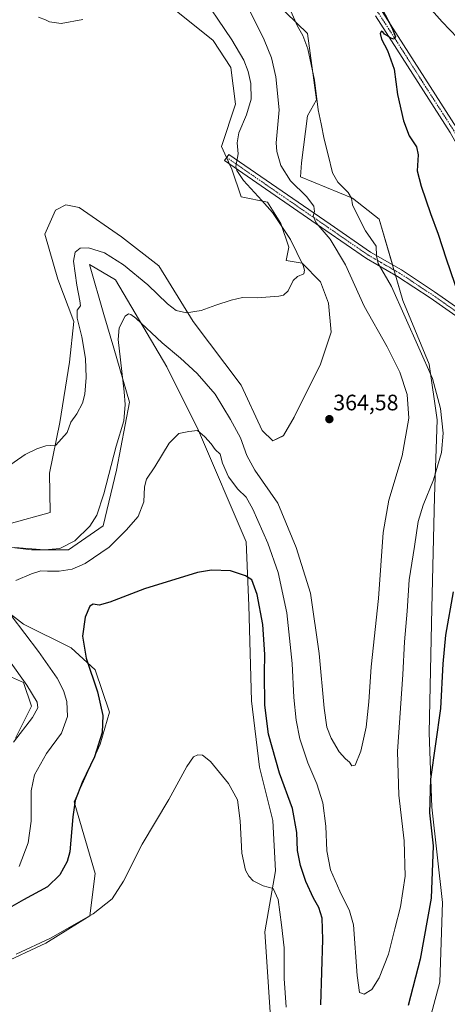
# Model space of a CAD drawing. Units: metres. Extents: x 618895 to 622381, y 4657724 to 4660096.
# Drawn here: x 621161 to 621352, y 4658113 to 4658553 of the extents above; entities that cross this region are included whole.
import ezdxf
from ezdxf.enums import TextEntityAlignment as Align

# ---------------------------------------------------------------- set-up
doc = ezdxf.new("R2010")
doc.units = ezdxf.units.M
doc.header["$MEASUREMENT"] = 0
doc.linetypes.add('TRAZO_Y_PUNTO', pattern=[1, 0.5, -0.25, 0, -0.25])
for name, color, linetype, lineweight in [('Camino', 19, 'Continuous', 0), ('Camino Cxs', 19, 'Continuous', 0), ('Camino eje', 39, 'TRAZO_Y_PUNTO', 13), ('Carátula', 7, 'Continuous', 5), ('Corriente natural lineal', 142, 'Continuous', 13), ('Cultivos herbáceos CxS', 92, 'Continuous', 0), ('Curva de nivel maestra', 36, 'Continuous', 30), ('Curva de nivel normal', 36, 'Continuous', 0), ('Pista no pavimentada', 254, 'Continuous', 13), ('Pista no pavimentada Cxs', 254, 'Continuous', 0), ('Pista pavimentada eje', 135, 'TRAZO_Y_PUNTO', 0), ('Punto de cota en terreno', 7, 'Continuous', 0), ('Rótulo de punto de cota en terreno', 19, 'Continuous', 0), ('Suelo desnudo', 252, 'Continuous', 0), ('Suelo desnudo CxS', 43, 'Continuous', 0)]:
    doc.layers.add(name, color=color, linetype=linetype, lineweight=lineweight)
doc.styles.add('Arial', font='txt', dxfattribs={"height": 0.2})

# ---------------------------------------------------------------- blocks, each defined once
blk = doc.blocks.new('*U156')
at = {"layer": 'Cultivos herbáceos CxS', "color": 92, "linetype": 'Continuous', "lineweight": 0}
for points in [[(621151.8, 4658130.43, 344.34), (621172.36, 4658139.92, 344.92), (621192.03, 4658152.19, 345.12), (621194.41, 4658171.17, 346.52), (621185.01, 4658203.17, 349.87), (621196.61, 4658229, 349.71), (621200.82, 4658243.23, 348.73), (621194.5, 4658262.21, 349.12), (621183.73, 4658272.03, 350.84), (621162.38, 4658282.71, 353.68), (621142.22, 4658298.13, 357.72)], [(621145.78, 4658318.3, 359.64), (621165.94, 4658315.93, 359.89), (621182.55, 4658315.93, 359.21), (621197.97, 4658326.61, 357.6), (621203.9, 4658351.53, 358.97), (621209.79, 4658381.87, 358.97), (621202.71, 4658406.11, 360.51), (621198.37, 4658421.08, 361.4), (621191.87, 4658443.54, 362.69), (621203.46, 4658436.69, 362.06), (621226.43, 4658397.8, 357.92), (621240.66, 4658369.33, 354.84), (621262.01, 4658319.49, 351.29), (621263.19, 4658291.01, 349.27), (621264.38, 4658248.3, 347.64), (621267.94, 4658218.63, 347.27), (621273.87, 4658194.9, 347.06), (621275.05, 4658172.36, 345.9), (621270.31, 4658145.07, 343.34), (621273.57, 4658095.64, 341.54)], [(621341.47, 4658096.42, 346.99), (621348.58, 4658122.52, 346.19), (621349.77, 4658158.12, 348.21), (621345.03, 4658200.83, 349.6), (621343.84, 4658234.06, 350.71), (621345.03, 4658289.83, 351.62), (621346.21, 4658339.66, 354.08), (621347.4, 4658374.07, 355.52), (621343.84, 4658398.99, 354.4), (621331.98, 4658427.47, 354.22), (621321.36, 4658463.72, 353.05), (621309.5, 4658473.22, 354.53), (621286.2, 4658482.68, 358.63), (621286.63, 4658489.04, 357.37), (621289.34, 4658510, 356.44), (621293.35, 4658517.21, 355.27), (621289.34, 4658546.78, 354.39), (621260.35, 4658575.21, 358.4)], [(621204.52, 4658577.96, 370.51), (621247.22, 4658543.69, 367.15), (621255.12, 4658531.57, 366.81), (621257.23, 4658515.23, 366.68), (621250.91, 4658496.25, 366.22), (621255.59, 4658486.14, 365.5), (621259.64, 4658473.75, 366.1), (621271.5, 4658471.37, 363.99), (621277.43, 4658461.88, 364.79), (621280.99, 4658451.2, 365.36), (621279.8, 4658445.27, 365.38), (621286.92, 4658444.08, 364.88), (621295.22, 4658435.78, 364.06), (621298.77, 4658426.28, 363.89), (621299.96, 4658413.23, 364.52), (621295.22, 4658398.99, 364.75), (621283.36, 4658375.26, 364.11), (621278.61, 4658366.95, 363.67), (621273.87, 4658364.58, 363.3), (621269.12, 4658369.33, 363.03), (621259.64, 4658389.5, 363.42), (621238.29, 4658417.98, 364.76), (621222.87, 4658442.89, 365.99), (621206.27, 4658455.95, 366.62), (621187.29, 4658469, 367.02), (621181.36, 4658470.19, 366.99), (621177.23, 4658468.12, 366.94), (621176.62, 4658467.81, 366.94), (621171.87, 4658457.13, 366.92), (621177.8, 4658436.96, 366.6), (621184.92, 4658417.98, 365.2), (621182.9, 4658399.79, 365.75), (621178.69, 4658372.91, 365.14), (621173.94, 4658350.24, 364.51), (621174.25, 4658332.54, 363.7), (621156.02, 4658327.57, 363.62)], [(621143.41, 4658264.91, 362.3), (621162.38, 4658256.6, 359.99), (621165.94, 4658245.92, 360.28), (621158.83, 4658231.69, 359.78)]]:
    blk.add_polyline3d(points, dxfattribs=at)
blk = doc.blocks.new('*U166')
at = {"layer": 'Curva de nivel normal', "color": 36, "linetype": 'Continuous', "lineweight": 0}
blk.add_polyline3d([(621188.97, 4658553.11, 370), (621179.27, 4658551.34, 370), (621174.01, 4658552.08, 370), (621172.21, 4658552.95, 370), (621169.04, 4658554.11, 370)], dxfattribs=at)
blk = doc.blocks.new('*U176')
at = {"layer": 'Curva de nivel normal', "color": 36, "linetype": 'Continuous', "lineweight": 0}
blk.add_polyline3d([(621240.24, 4658566.86, 365), (621255.46, 4658543.98, 365), (621260.91, 4658534.94, 365), (621262.89, 4658529.87, 365), (621264.03, 4658524.43, 365), (621264.12, 4658517.47, 365), (621262.15, 4658510.46, 365), (621258.65, 4658502.33, 365), (621257.95, 4658497.99, 365), (621258.36, 4658493, 365), (621257.3, 4658487.3, 365), (621257.73, 4658485.51, 365), (621260.82, 4658481.12, 365), (621268.91, 4658472.19, 365), (621273.71, 4658466.82, 365), (621281.72, 4658454.69, 365), (621287.41, 4658443.04, 365), (621288.09, 4658441.04, 365), (621287.72, 4658439.29, 365), (621284.86, 4658438.12, 365), (621283.01, 4658436.28, 365), (621280.69, 4658431.78, 365), (621278.61, 4658429.86, 365), (621276.62, 4658429.31, 365), (621266.84, 4658428.57, 365), (621260.34, 4658428.74, 365), (621255.23, 4658427.58, 365), (621248.38, 4658425.3, 365), (621241.89, 4658422.9, 365), (621235.2, 4658421.91, 365), (621230.62, 4658422.88, 365), (621226.72, 4658425.95, 365), (621217.96, 4658434.42, 365), (621207.07, 4658443.38, 365), (621198.53, 4658448.77, 365), (621191.44, 4658450.96, 365), (621187.74, 4658450.82, 365), (621185.45, 4658449.09, 365), (621184.76, 4658445.03, 365), (621186.2, 4658434.27, 365), (621187.58, 4658427.3, 365), (621187.94, 4658424.99, 365), (621186.43, 4658423.04, 365), (621186.4, 4658419.52, 365), (621188.42, 4658411.18, 365), (621190.03, 4658401.48, 365), (621190.37, 4658393.01, 365), (621189.81, 4658385.52, 365), (621188.81, 4658381.44, 365), (621186.29, 4658376.77, 365), (621183.59, 4658372.99, 365), (621181.86, 4658368.44, 365), (621176.8, 4658362.77, 365), (621172.37, 4658362.4, 365), (621168.37, 4658361.09, 365), (621163.18, 4658358.57, 365), (621153.28, 4658351.69, 365)], dxfattribs=at)
blk = doc.blocks.new('*U179')
at = {"layer": 'Curva de nivel normal', "color": 36, "linetype": 'Continuous', "lineweight": 0}
for points in [[(621157.9, 4658229.85, 360), (621166.45, 4658240.9, 360), (621168.78, 4658245.16, 360), (621168.5, 4658247.81, 360), (621163.9, 4658255.3, 360), (621148.94, 4658276.01, 360)], [(621158.55, 4658316.94, 360), (621171.72, 4658315.94, 360), (621178.62, 4658316.53, 360), (621185.35, 4658319.93, 360), (621192.01, 4658326.43, 360), (621195.21, 4658331.43, 360), (621198.27, 4658340.88, 360), (621203.79, 4658362.22, 360), (621207.31, 4658373.58, 360), (621207.91, 4658380.87, 360), (621207.43, 4658386.61, 360), (621204.72, 4658409.9, 360), (621205.23, 4658415.16, 360), (621207.79, 4658420.44, 360), (621209.36, 4658421.46, 360), (621210.35, 4658421.18, 360), (621212.64, 4658419.51, 360), (621224.44, 4658408.5, 360), (621232.56, 4658401.65, 360), (621240.06, 4658394.78, 360), (621248.13, 4658385.53, 360), (621254.93, 4658374.2, 360), (621259.48, 4658366.04, 360), (621262.3, 4658358.02, 360), (621265.79, 4658351.51, 360), (621276.1, 4658336.82, 360), (621284.3, 4658316.99, 360), (621290.64, 4658296.53, 360), (621294.53, 4658269.48, 360), (621296.76, 4658245.08, 360), (621297.96, 4658236.58, 360), (621299.92, 4658231.64, 360), (621303.58, 4658225.47, 360), (621306.3, 4658222.38, 360), (621308.17, 4658220.94, 360), (621309.19, 4658219.31, 360), (621310.65, 4658219.6, 360), (621313.22, 4658225.89, 360), (621315.62, 4658236.52, 360), (621316.79, 4658247.85, 360), (621317.77, 4658263.49, 360), (621321.04, 4658294.1, 360), (621323.2, 4658323.58, 360), (621325.7, 4658338.04, 360), (621331.75, 4658357.96, 360), (621334.74, 4658374.76, 360), (621333.92, 4658385.34, 360), (621330.6, 4658395.34, 360), (621324.93, 4658406.66, 360), (621314.73, 4658424.85, 360), (621306.31, 4658443.39, 360), (621299.46, 4658454.78, 360), (621293.25, 4658462.11, 360), (621291.85, 4658465.11, 360), (621292.44, 4658467.15, 360), (621292.2, 4658469.62, 360), (621288.9, 4658473.88, 360), (621281.72, 4658481, 360), (621277.45, 4658487.82, 360), (621275.66, 4658494.01, 360), (621275.38, 4658497.93, 360), (621276.68, 4658512.62, 360), (621275.26, 4658527.5, 360), (621273.32, 4658535.93, 360), (621269.99, 4658544.06, 360), (621262.3, 4658559.7, 360)]]:
    blk.add_polyline3d(points, dxfattribs=at)
blk = doc.blocks.new('*U180')
at = {"layer": 'Curva de nivel normal', "color": 36, "linetype": 'Continuous', "lineweight": 0}
blk.add_polyline3d([(621279.9, 4658111.27, 345), (621278.98, 4658124.21, 345), (621278.92, 4658137.82, 345), (621277.7, 4658148.1, 345), (621276.29, 4658159.48, 345), (621274.01, 4658164.46, 345), (621269.5, 4658165.56, 345), (621265.1, 4658167.9, 345), (621263.14, 4658169.96, 345), (621261.68, 4658172.68, 345), (621260.07, 4658180.23, 345), (621259.22, 4658194.61, 345), (621258.03, 4658204, 345), (621254.07, 4658211.35, 345), (621245.99, 4658221.25, 345), (621242.4, 4658224.11, 345), (621240.37, 4658224.19, 345), (621238.37, 4658223.35, 345), (621235.37, 4658219.01, 345), (621227.37, 4658204.22, 345), (621215.37, 4658184.21, 345), (621207.04, 4658167.67, 345), (621202.04, 4658159.8, 345), (621193.46, 4658153.03, 345), (621174.38, 4658142.2, 345), (621159.12, 4658135.04, 345)], dxfattribs=at)
blk = doc.blocks.new('*U186')
at = {"layer": 'Curva de nivel normal', "color": 36, "linetype": 'Continuous', "lineweight": 0}
for points in [[(621281.92, 4658556.85, 355), (621284.95, 4658550.12, 355), (621287.3, 4658545.89, 355), (621289.51, 4658539.9, 355), (621292.49, 4658525.89, 355), (621294.17, 4658512.71, 355), (621295.46, 4658506.44, 355), (621296.76, 4658499.59, 355), (621298.63, 4658492.5, 355), (621300.48, 4658484.5, 355), (621302.94, 4658480.32, 355), (621307.56, 4658475.74, 355), (621309.02, 4658473.11, 355), (621309.56, 4658470.19, 355), (621312.42, 4658464.1, 355), (621315.24, 4658458.52, 355), (621320.1, 4658451.78, 355), (621320.19, 4658447.44, 355), (621320.91, 4658443.9, 355), (621326.99, 4658433.72, 355), (621345.22, 4658392.5, 355), (621348.8, 4658379.07, 355), (621350.01, 4658368.02, 355), (621349.28, 4658359.4, 355), (621345.74, 4658347.27, 355), (621341.08, 4658335.9, 355), (621338.92, 4658328.57, 355), (621337.26, 4658317.45, 355), (621334.89, 4658302.47, 355), (621333.98, 4658288.48, 355), (621332.78, 4658274.74, 355), (621331.92, 4658260.18, 355), (621329.61, 4658225.64, 355), (621330.14, 4658206.19, 355), (621332.62, 4658185.68, 355), (621332.98, 4658169.93, 355), (621330.97, 4658156.27, 355), (621328.46, 4658146.42, 355), (621325.59, 4658135.09, 355), (621321.37, 4658124.4, 355), (621318.14, 4658119.27, 355), (621314.71, 4658117.16, 355), (621312.55, 4658117.96, 355), (621311.53, 4658125.49, 355), (621309.89, 4658148.2, 355), (621308.12, 4658154.43, 355), (621303.78, 4658163.18, 355), (621299.68, 4658172.76, 355), (621297.98, 4658181.2, 355), (621297.53, 4658192.25, 355), (621296.22, 4658202.7, 355), (621293.51, 4658211.27, 355), (621289.45, 4658220.6, 355), (621285.97, 4658231.4, 355), (621284.23, 4658239.64, 355), (621283.3, 4658249.77, 355), (621282.56, 4658265.11, 355), (621280.15, 4658287.78, 355), (621276.3, 4658305.69, 355), (621271.66, 4658318.83, 355), (621264.95, 4658334.14, 355), (621261.98, 4658339.4, 355), (621258.29, 4658343, 355), (621254.04, 4658348.6, 355), (621251.37, 4658354.66, 355), (621250.39, 4658358.67, 355), (621248.12, 4658360.76, 355), (621246.29, 4658363.36, 355), (621243.45, 4658366.36, 355), (621240.21, 4658369.2, 355), (621236.24, 4658368.75, 355), (621231.86, 4658367.88, 355), (621227.58, 4658363.57, 355), (621221.13, 4658352.94, 355), (621217.41, 4658347.46, 355), (621216.48, 4658344.12, 355), (621216.12, 4658337.42, 355), (621213.72, 4658330.75, 355), (621208.29, 4658324.67, 355), (621200.73, 4658317.03, 355), (621189.98, 4658309.84, 355), (621184.1, 4658307.25, 355), (621178.38, 4658306.29, 355), (621173.04, 4658306.36, 355), (621170.11, 4658306.5, 355), (621165.99, 4658305.14, 355), (621158.95, 4658302.22, 355)], [(621156.82, 4658286.55, 355), (621169.05, 4658270.45, 355), (621177.38, 4658258.49, 355), (621180.3, 4658253.04, 355), (621181.7, 4658248.09, 355), (621182.04, 4658241.3, 355), (621179.4, 4658233.9, 355), (621172.7, 4658224.79, 355), (621167.26, 4658215.3, 355), (621165.87, 4658208.09, 355), (621165.81, 4658194.54, 355), (621164.48, 4658184.88, 355), (621160.5, 4658174.22, 355)]]:
    blk.add_polyline3d(points, dxfattribs=at)
blk = doc.blocks.new('5PATER')
at = {"layer": 'Carátula', "linetype": 'Continuous', "lineweight": 5}
h = blk.add_hatch(color=250, dxfattribs=at)
edge = h.paths.add_edge_path()
edge.add_ellipse((0, 0.01), major_axis=(-1.33, -1.34), ratio=0.999422, start_angle=0, end_angle=360)

msp = doc.modelspace()

# ---------------------------------------------------------------- linework, layer by layer
at = {"layer": 'Camino', "color": 19, "linetype": 'Continuous', "lineweight": 0}
msp.add_polyline3d([(621368.26, 4658411.74, 349.09), (621344.27, 4658428.53, 351.93), (621329.65, 4658438.17, 353.72), (621315.75, 4658446.19, 356.04), (621297.59, 4658458.69, 359.52), (621252.27, 4658489.97, 366), (621254.2, 4658492.77, 365.63), (621299.52, 4658461.49, 358.77), (621317.56, 4658449.07, 355.33), (621331.44, 4658441.06, 353.31), (621346.19, 4658431.34, 351.4), (621370.3, 4658414.46, 348.73)], dxfattribs=at)
at = {"layer": 'Camino Cxs', "color": 19, "linetype": 'Continuous', "lineweight": 0}
msp.add_polyline3d([(621368.26, 4658411.74, 349.09), (621344.27, 4658428.53, 351.93), (621329.65, 4658438.17, 353.72), (621315.75, 4658446.19, 356.04), (621297.59, 4658458.69, 359.52), (621252.27, 4658489.97, 366), (621254.2, 4658492.77, 365.63), (621299.52, 4658461.49, 358.77), (621317.56, 4658449.07, 355.33), (621331.44, 4658441.06, 353.31), (621346.19, 4658431.34, 351.4), (621370.3, 4658414.46, 348.73)], dxfattribs=at)
at = {"layer": 'Camino eje', "color": 39, "linetype": 'TRAZO_Y_PUNTO', "lineweight": 13}
msp.add_polyline3d([(621253.23, 4658491.37, 365.79), (621298.56, 4658460.09, 359.11), (621316.66, 4658447.63, 355.55), (621330.55, 4658439.62, 353.5), (621345.23, 4658429.93, 351.66), (621369.28, 4658413.1, 348.91), (621385.59, 4658399.91, 346.97), (621394.24, 4658392.05, 345.85), (621401.39, 4658384.51, 344.9), (621406.55, 4658377.85, 344.28), (621410.75, 4658370.94, 343.83), (621413.29, 4658365.22, 343.43), (621417.5, 4658350.3, 342.73), (621420.83, 4658334.98, 342.35), (621424.09, 4658320.46, 341.74), (621426.15, 4658315.69, 341.38), (621428.38, 4658312.84, 341.15), (621430.92, 4658310.85, 341.04), (621434.41, 4658309.66, 341), (621439.45, 4658308.76, 340.91)], dxfattribs=at)
at = {"layer": 'Corriente natural lineal', "color": 142, "linetype": 'Continuous', "lineweight": 13}
msp.add_polyline3d([(621339, 4658564.14, 348.96), (621349.58, 4658552.08, 348.71), (621363.27, 4658537.74, 348.05)], dxfattribs=at)
at = {"layer": 'Cultivos herbáceos CxS', "color": 92, "linetype": 'Continuous', "lineweight": 0}
for points in [[(621156.02, 4658327.57, 363.62), (621174.24, 4658332.54, 363.7), (621173.94, 4658350.24, 364.51), (621178.69, 4658372.91, 365.14), (621182.9, 4658399.79, 365.75), (621184.92, 4658417.98, 365.2), (621177.8, 4658436.96, 366.6), (621171.87, 4658457.13, 366.92), (621176.62, 4658467.81, 366.94), (621177.23, 4658468.12, 366.94), (621181.36, 4658470.19, 366.99), (621187.29, 4658469, 367.02), (621206.27, 4658455.95, 366.62), (621222.87, 4658442.9, 365.99), (621238.29, 4658417.98, 364.76), (621259.64, 4658389.5, 363.42), (621269.12, 4658369.33, 363.03), (621273.87, 4658364.58, 363.3), (621278.61, 4658366.96, 363.67), (621283.36, 4658375.26, 364.11), (621295.22, 4658398.99, 364.75), (621299.96, 4658413.23, 364.52), (621298.77, 4658426.28, 363.89), (621295.22, 4658435.78, 364.06), (621286.91, 4658444.08, 364.88), (621279.8, 4658445.27, 365.38), (621280.98, 4658451.2, 365.36), (621277.43, 4658461.88, 364.79), (621271.5, 4658471.37, 363.99), (621259.64, 4658473.75, 366.1), (621255.59, 4658486.14, 365.5), (621254.54, 4658488.4, 365.45), (621253.19, 4658491.31, 365.79), (621250.9, 4658496.25, 366.22), (621257.23, 4658515.23, 366.68), (621255.12, 4658531.57, 366.81), (621247.22, 4658543.69, 367.15), (621204.52, 4658577.96, 370.51)], [(621260.35, 4658575.21, 358.4), (621289.34, 4658546.78, 354.39), (621293.35, 4658517.21, 355.27), (621289.34, 4658510, 356.44), (621286.63, 4658489.05, 357.37), (621286.2, 4658482.68, 358.63), (621309.5, 4658473.22, 354.53), (621321.36, 4658463.72, 353.05), (621327.3, 4658443.45, 353.8), (621327.99, 4658441.09, 353.79), (621328.68, 4658438.73, 353.79), (621331.98, 4658427.47, 354.22), (621343.84, 4658398.99, 354.4), (621347.4, 4658374.07, 355.52), (621346.21, 4658339.66, 354.08), (621345.03, 4658289.83, 351.62), (621343.84, 4658234.06, 350.71), (621345.03, 4658200.84, 349.6), (621349.77, 4658158.12, 348.21), (621348.58, 4658122.52, 346.19), (621341.47, 4658096.42, 346.99)], [(621273.57, 4658095.64, 341.54), (621270.31, 4658145.07, 343.34), (621275.05, 4658172.36, 345.9), (621273.87, 4658194.9, 347.06), (621267.94, 4658218.63, 347.27), (621264.38, 4658248.3, 347.64), (621263.19, 4658291.01, 349.27), (621262.01, 4658319.49, 351.29), (621240.66, 4658369.33, 354.84), (621226.43, 4658397.81, 357.92), (621203.46, 4658436.69, 362.06), (621191.87, 4658443.54, 362.69), (621198.37, 4658421.08, 361.4), (621202.71, 4658406.11, 360.51), (621209.79, 4658381.87, 358.97), (621203.9, 4658351.53, 358.97), (621197.96, 4658326.61, 357.6), (621182.55, 4658315.93, 359.21), (621165.94, 4658315.93, 359.89), (621145.78, 4658318.3, 359.64)], [(621142.22, 4658298.13, 357.72), (621162.38, 4658282.71, 353.68), (621183.73, 4658272.03, 350.84), (621194.5, 4658262.21, 349.12), (621200.82, 4658243.24, 348.73), (621196.61, 4658229, 349.71), (621185.01, 4658203.17, 349.87), (621194.4, 4658171.17, 346.52), (621192.03, 4658152.19, 345.12), (621172.36, 4658139.92, 344.92), (621151.8, 4658130.43, 344.34)], [(621158.83, 4658231.69, 359.79), (621165.94, 4658245.93, 360.28), (621162.38, 4658256.6, 359.99), (621143.41, 4658264.91, 362.3)]]:
    msp.add_polyline3d(points, dxfattribs=at)
at = {"layer": 'Curva de nivel maestra', "color": 36, "linetype": 'Continuous', "lineweight": 30}
for points in [[(621321.15, 4658560.9, 350), (621327.12, 4658549.52, 350), (621328.71, 4658545.29, 350), (621328.12, 4658544.34, 350), (621326.53, 4658544.73, 350), (621325.18, 4658545.83, 350), (621323.86, 4658546.59, 350), (621323.1, 4658547.64, 350), (621322.38, 4658547.81, 350), (621321.82, 4658546.86, 350), (621322.45, 4658544.31, 350), (621325.12, 4658539.18, 350), (621328.08, 4658530.81, 350), (621329.68, 4658519.62, 350), (621332.22, 4658507.73, 350), (621334.86, 4658501.02, 350), (621338.05, 4658496.09, 350), (621338.86, 4658492.59, 350), (621338.41, 4658485.47, 350), (621340.23, 4658478.61, 350), (621344.29, 4658466.34, 350), (621347.81, 4658457.11, 350), (621351.38, 4658445.98, 350), (621358.99, 4658423.76, 350)], [(621295.34, 4658112.38, 350), (621296.21, 4658141.59, 350), (621295.97, 4658151.22, 350), (621294.36, 4658155.87, 350), (621292.07, 4658160.1, 350), (621288.66, 4658167.6, 350), (621286.21, 4658174.68, 350), (621284.94, 4658181.38, 350), (621284.57, 4658189.43, 350), (621282.68, 4658200.14, 350), (621276.89, 4658215.95, 350), (621271.87, 4658233.48, 350), (621270.33, 4658246.43, 350), (621270.12, 4658260.77, 350), (621270.32, 4658269.01, 350), (621269.42, 4658282.44, 350), (621266.83, 4658295.94, 350), (621264.43, 4658302.5, 350), (621261.69, 4658304.26, 350), (621255.01, 4658306.51, 350), (621246.44, 4658306.76, 350), (621240.24, 4658305.76, 350), (621216.48, 4658298.39, 350), (621200.92, 4658292.45, 350), (621196.14, 4658291.2, 350), (621193.5, 4658291.64, 350), (621192.06, 4658290.73, 350), (621189.97, 4658285.76, 350), (621188.83, 4658277.33, 350), (621190.44, 4658267.4, 350), (621195.43, 4658252.31, 350), (621197.89, 4658241.74, 350), (621197.49, 4658234.16, 350), (621194.15, 4658223.33, 350), (621188.68, 4658211.82, 350), (621185.49, 4658203.77, 350), (621184.38, 4658196.43, 350), (621183.12, 4658180.87, 350), (621181.87, 4658176.53, 350), (621178.64, 4658170.55, 350), (621173.04, 4658165.09, 350), (621162.37, 4658159.31, 350), (621150.7, 4658152.78, 350)], [(621354.49, 4658297.16, 350), (621351.02, 4658277.72, 350), (621349.89, 4658264.94, 350), (621348.8, 4658244.86, 350), (621344.42, 4658213.28, 350), (621343.88, 4658198.25, 350), (621345.5, 4658183.43, 350), (621344.61, 4658160.09, 350), (621339.74, 4658132.76, 350), (621334.35, 4658112.09, 350)]]:
    msp.add_polyline3d(points, dxfattribs=at)
at = {"layer": 'Pista no pavimentada', "color": 254, "linetype": 'Continuous', "lineweight": 13}
for points in [[(621322.74, 4658556.72, 349.98), (621356.19, 4658504.42, 348.35), (621367.29, 4658484.49, 347.75), (621377.7, 4658463.18, 347.31), (621402.35, 4658410.39, 345.27), (621421.41, 4658378.42, 343.17), (621426.02, 4658364.65, 342.69), (621433.79, 4658328.6, 341.64), (621437.41, 4658315.35, 341.2), (621458.5, 4658281.57, 340.8), (621461.4, 4658274.44, 340.5), (621462.82, 4658266.07, 340.53), (621463.75, 4658256.32, 340.14), (621462.89, 4658240.72, 339.79), (621450.43, 4658171.46, 337.67), (621449.84, 4658164.7, 337.55), (621450.14, 4658159.34, 337.38), (621452.78, 4658149.89, 337.47), (621475.1, 4658090.63, 335.49)], [(621435.9, 4658311.12, 341.06), (621434.15, 4658313.93, 341.13), (621430.37, 4658327.76, 341.86), (621422.62, 4658363.72, 342.79), (621418.19, 4658376.94, 343.29), (621399.23, 4658408.74, 345.41), (621374.52, 4658461.66, 347.45), (621364.17, 4658482.86, 347.84), (621353.17, 4658502.62, 348.31), (621319.84, 4658554.72, 350.28)]]:
    msp.add_polyline3d(points, dxfattribs=at)
at = {"layer": 'Pista no pavimentada Cxs', "color": 254, "linetype": 'Continuous', "lineweight": 0}
for points in [[(621322.74, 4658556.72, 349.98), (621356.19, 4658504.42, 348.35), (621367.29, 4658484.49, 347.75), (621377.7, 4658463.18, 347.31), (621402.35, 4658410.39, 345.27), (621421.41, 4658378.42, 343.17), (621426.02, 4658364.65, 342.69), (621433.79, 4658328.6, 341.64), (621437.41, 4658315.35, 341.2), (621458.5, 4658281.57, 340.8), (621461.4, 4658274.44, 340.5), (621462.82, 4658266.07, 340.53), (621463.75, 4658256.32, 340.14), (621462.89, 4658240.72, 339.79), (621450.43, 4658171.46, 337.67), (621449.84, 4658164.7, 337.55), (621450.14, 4658159.34, 337.38), (621452.78, 4658149.89, 337.47), (621475.1, 4658090.63, 335.49)], [(621471.96, 4658088.99, 335.43), (621449.43, 4658148.79, 336.92), (621446.65, 4658158.76, 337.21), (621446.31, 4658164.76, 337.57), (621446.93, 4658171.92, 337.44), (621459.39, 4658241.13, 339.46), (621460.22, 4658256.25, 339.89), (621459.33, 4658265.6, 340.1), (621457.99, 4658273.47, 340.4), (621455.35, 4658279.97, 340.53), (621438.33, 4658307.23, 340.88), (621435.9, 4658311.12, 341.06), (621434.15, 4658313.93, 341.13), (621430.37, 4658327.76, 341.86), (621422.62, 4658363.72, 342.79), (621418.19, 4658376.94, 343.29), (621399.23, 4658408.74, 345.41), (621374.52, 4658461.66, 347.45), (621364.17, 4658482.86, 347.84), (621353.17, 4658502.62, 348.31), (621319.84, 4658554.72, 350.28)]]:
    msp.add_polyline3d(points, dxfattribs=at)
at = {"layer": 'Pista pavimentada eje', "color": 135, "linetype": 'TRAZO_Y_PUNTO', "lineweight": 0}
msp.add_polyline3d([(621242.22, 4658685.3, 354.82), (621255.92, 4658651.24, 353.87), (621266.44, 4658632.31, 353.1), (621275.84, 4658616.05, 352.47), (621286.14, 4658601.33, 351.98), (621299.76, 4658584.78, 351.2), (621321.29, 4658555.72, 350.23), (621354.68, 4658503.52, 348.35), (621365.73, 4658483.68, 347.93), (621376.11, 4658462.42, 347.52), (621400.79, 4658409.57, 345.43), (621419.8, 4658377.68, 343.25), (621424.32, 4658364.19, 342.75), (621432.08, 4658328.18, 341.83), (621435.78, 4658314.64, 341.2), (621439.45, 4658308.76, 340.91)], dxfattribs=at)
at = {"layer": 'Suelo desnudo', "color": 252, "linetype": 'Continuous', "lineweight": 0}
for points in [[(621156.02, 4658327.57, 363.62), (621174.24, 4658332.54, 363.7), (621173.94, 4658350.24, 364.51), (621178.69, 4658372.91, 365.14), (621182.9, 4658399.79, 365.75), (621184.92, 4658417.98, 365.2), (621177.8, 4658436.96, 366.6), (621171.87, 4658457.13, 366.92), (621176.62, 4658467.81, 366.94), (621177.23, 4658468.12, 366.94), (621181.36, 4658470.19, 366.99), (621187.29, 4658469, 367.02), (621206.27, 4658455.95, 366.62), (621222.87, 4658442.9, 365.99), (621238.29, 4658417.98, 364.76), (621259.64, 4658389.5, 363.42), (621269.12, 4658369.33, 363.03), (621273.87, 4658364.58, 363.3), (621278.61, 4658366.96, 363.67), (621283.36, 4658375.26, 364.11), (621295.22, 4658398.99, 364.75), (621299.96, 4658413.23, 364.52), (621298.77, 4658426.28, 363.89), (621295.22, 4658435.78, 364.06), (621286.91, 4658444.08, 364.88), (621279.8, 4658445.27, 365.38), (621280.98, 4658451.2, 365.36), (621277.43, 4658461.88, 364.79), (621271.5, 4658471.37, 363.99), (621259.64, 4658473.75, 366.1), (621255.59, 4658486.14, 365.5), (621254.54, 4658488.4, 365.45), (621253.19, 4658491.31, 365.79), (621250.9, 4658496.25, 366.22), (621257.23, 4658515.23, 366.68), (621255.12, 4658531.57, 366.81), (621247.22, 4658543.69, 367.15), (621204.52, 4658577.96, 370.51)], [(621260.35, 4658575.21, 358.4), (621289.34, 4658546.78, 354.39), (621293.35, 4658517.21, 355.27), (621289.34, 4658510, 356.44), (621286.63, 4658489.05, 357.37), (621286.2, 4658482.68, 358.63), (621309.5, 4658473.22, 354.53), (621321.36, 4658463.72, 353.05), (621327.3, 4658443.45, 353.8), (621327.99, 4658441.09, 353.79), (621328.68, 4658438.73, 353.79), (621331.98, 4658427.47, 354.22), (621343.84, 4658398.99, 354.4), (621347.4, 4658374.07, 355.52), (621346.21, 4658339.66, 354.08), (621345.03, 4658289.83, 351.62), (621343.84, 4658234.06, 350.71), (621345.03, 4658200.84, 349.6), (621349.77, 4658158.12, 348.21), (621348.58, 4658122.52, 346.19), (621341.47, 4658096.42, 346.99)], [(621273.57, 4658095.64, 341.54), (621270.31, 4658145.07, 343.34), (621275.05, 4658172.36, 345.9), (621273.87, 4658194.9, 347.06), (621267.94, 4658218.63, 347.27), (621264.38, 4658248.3, 347.64), (621263.19, 4658291.01, 349.27), (621262.01, 4658319.49, 351.29), (621240.66, 4658369.33, 354.84), (621226.43, 4658397.81, 357.92), (621203.46, 4658436.69, 362.06), (621191.87, 4658443.54, 362.69), (621198.37, 4658421.08, 361.4), (621202.71, 4658406.11, 360.51), (621209.79, 4658381.87, 358.97), (621203.9, 4658351.53, 358.97), (621197.96, 4658326.61, 357.6), (621182.55, 4658315.93, 359.21), (621165.94, 4658315.93, 359.89), (621145.78, 4658318.3, 359.64)], [(621142.22, 4658298.13, 357.72), (621162.38, 4658282.71, 353.68), (621183.73, 4658272.03, 350.84), (621194.5, 4658262.21, 349.12), (621200.82, 4658243.24, 348.73), (621196.61, 4658229, 349.71), (621185.01, 4658203.17, 349.87), (621194.4, 4658171.17, 346.52), (621192.03, 4658152.19, 345.12), (621172.36, 4658139.92, 344.92), (621151.8, 4658130.43, 344.34)], [(621158.83, 4658231.69, 359.79), (621165.94, 4658245.93, 360.28), (621162.38, 4658256.6, 359.99), (621143.41, 4658264.91, 362.3)]]:
    msp.add_polyline3d(points, dxfattribs=at)
at = {"layer": 'Suelo desnudo CxS', "color": 43, "linetype": 'Continuous', "lineweight": 0}
for points in [[(621156.02, 4658327.57, 363.62), (621174.25, 4658332.54, 363.7), (621173.94, 4658350.24, 364.51), (621178.69, 4658372.91, 365.14), (621182.9, 4658399.79, 365.75), (621184.92, 4658417.98, 365.2), (621177.8, 4658436.96, 366.6), (621171.87, 4658457.13, 366.92), (621176.62, 4658467.81, 366.94), (621177.23, 4658468.12, 366.94), (621181.36, 4658470.19, 366.99), (621187.29, 4658469, 367.02), (621206.27, 4658455.95, 366.62), (621222.87, 4658442.89, 365.99), (621238.29, 4658417.98, 364.76), (621259.64, 4658389.5, 363.42), (621269.12, 4658369.33, 363.03), (621273.87, 4658364.58, 363.3), (621278.61, 4658366.95, 363.67), (621283.36, 4658375.26, 364.11), (621295.22, 4658398.99, 364.75), (621299.96, 4658413.23, 364.52), (621298.77, 4658426.28, 363.89), (621295.22, 4658435.78, 364.06), (621286.91, 4658444.08, 364.88), (621279.8, 4658445.27, 365.38), (621280.99, 4658451.2, 365.36), (621277.43, 4658461.88, 364.79), (621271.5, 4658471.37, 363.99), (621259.64, 4658473.75, 366.1), (621255.59, 4658486.14, 365.5), (621250.91, 4658496.25, 366.22), (621257.23, 4658515.23, 366.68), (621255.12, 4658531.57, 366.81), (621247.22, 4658543.69, 367.15), (621204.52, 4658577.96, 370.51)], [(621260.35, 4658575.21, 358.4), (621289.34, 4658546.78, 354.39), (621293.35, 4658517.21, 355.27), (621289.34, 4658510, 356.44), (621286.63, 4658489.04, 357.37), (621286.2, 4658482.68, 358.63), (621309.5, 4658473.22, 354.53), (621321.36, 4658463.72, 353.05), (621331.98, 4658427.47, 354.22), (621343.84, 4658398.99, 354.4), (621347.4, 4658374.07, 355.52), (621346.21, 4658339.66, 354.08), (621345.03, 4658289.83, 351.62), (621343.84, 4658234.06, 350.71), (621345.03, 4658200.83, 349.6), (621349.77, 4658158.12, 348.21), (621348.58, 4658122.52, 346.19), (621341.47, 4658096.42, 346.99)], [(621273.57, 4658095.64, 341.54), (621270.31, 4658145.07, 343.34), (621275.05, 4658172.36, 345.9), (621273.87, 4658194.9, 347.06), (621267.94, 4658218.63, 347.27), (621264.38, 4658248.3, 347.64), (621263.19, 4658291.01, 349.27), (621262.01, 4658319.49, 351.29), (621240.66, 4658369.33, 354.84), (621226.43, 4658397.8, 357.92), (621203.46, 4658436.69, 362.06), (621191.87, 4658443.54, 362.69), (621198.37, 4658421.08, 361.4), (621202.71, 4658406.11, 360.51), (621209.79, 4658381.87, 358.97), (621203.9, 4658351.53, 358.97), (621197.97, 4658326.61, 357.6), (621182.55, 4658315.93, 359.21), (621165.94, 4658315.93, 359.89), (621145.78, 4658318.3, 359.64)], [(621142.22, 4658298.13, 357.72), (621162.38, 4658282.71, 353.68), (621183.73, 4658272.03, 350.84), (621194.5, 4658262.21, 349.12), (621200.82, 4658243.23, 348.73), (621196.61, 4658229, 349.71), (621185.01, 4658203.17, 349.87), (621194.41, 4658171.17, 346.52), (621192.03, 4658152.19, 345.12), (621172.36, 4658139.92, 344.92), (621151.8, 4658130.43, 344.34)], [(621158.83, 4658231.69, 359.78), (621165.94, 4658245.92, 360.28), (621162.38, 4658256.6, 359.99), (621143.41, 4658264.91, 362.3)]]:
    msp.add_polyline3d(points, dxfattribs=at)

# ---------------------------------------------------------------- block references
at = {"layer": 'Cultivos herbáceos CxS', "color": 92, "linetype": 'Continuous', "lineweight": 0}
msp.add_blockref('*U156', (0, 0), dxfattribs=at)
at = {"layer": 'Curva de nivel normal', "color": 36, "linetype": 'Continuous', "lineweight": 0}
for name in ['*U186', '*U179', '*U176', '*U166', '*U180']:
    msp.add_blockref(name, (0, 0), dxfattribs=at)
at = {"layer": 'Punto de cota en terreno', "linetype": 'Continuous', "lineweight": 0}
msp.add_blockref('5PATER', (621299.14, 4658374.33, 364.58), dxfattribs=at)

# ---------------------------------------------------------------- texts
at = {"layer": 'Rótulo de punto de cota en terreno', "color": 19, "linetype": 'Continuous', "lineweight": 0, "style": 'Arial'}
msp.add_text('364,58', height=7, dxfattribs=at).set_placement((621300.9, 4658376.09), align=Align.BOTTOM_LEFT)

doc.saveas('drawing.dxf')
